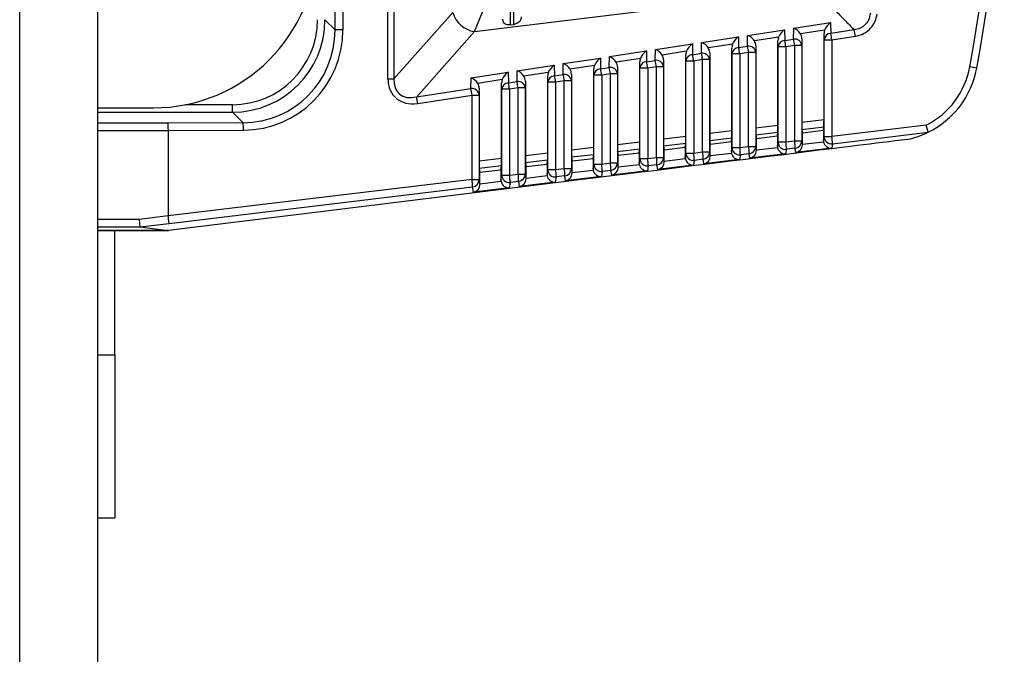
# Model space of a CAD drawing. Extents: x 16.5 to 113.1, y 4.4 to 84.6.
# Drawn here: x 57.7 to 59, y 34.7 to 35.6 of the extents above; entities that cross this region are included whole.
import ezdxf

# ---------------------------------------------------------------- set-up
doc = ezdxf.new("R2010")
doc.units = 0
doc.header["$MEASUREMENT"] = 0
doc.linetypes.add('SLD-SOLID', pattern=[0])
doc.layers.add('OBJECT', color=7, linetype='CONTINUOUS')

msp = doc.modelspace()

# ---------------------------------------------------------------- linework, layer by layer
at = {"layer": 'OBJECT', "linetype": 'SLD-SOLID'}
for p, q in [((57.7197, 33.7065), (57.7197, 38.1065)), ((57.8246, 38.1065), (57.8246, 33.7065)), ((58.2152, 35.4855), (58.2152, 36.3274)), ((58.2234, 36.3274), (58.2234, 35.4855)), ((58.1442, 35.5515), (58.1442, 36.2615)), ((58.1547, 36.2615), (58.1547, 35.5515)), ((58.3799, 36.2547), (58.3799, 35.5583)), ((58.3846, 35.5588), (58.3846, 36.2541)), ((58.3316, 35.5491), (58.7903, 35.6054)), ((58.3316, 35.5491), (58.3544, 35.6042)), ((58.1442, 35.5515), (58.1305, 35.5652)), ((58.3024, 35.5749), (58.2234, 35.4855)), ((58.1547, 35.5515), (58.1442, 35.5515)), ((58.3799, 35.5583), (58.3846, 35.5588)), ((58.6993, 35.5441), (58.749, 35.5517)), ((58.749, 35.5517), (58.7492, 35.5372)), ((58.7611, 35.539), (58.7614, 35.5536)), ((58.7614, 35.5536), (58.811, 35.5612)), ((58.8029, 35.5511), (58.7705, 35.5462)), ((58.811, 35.5612), (58.8112, 35.5467)), ((58.8428, 35.5515), (58.8112, 35.5467)), ((58.2537, 35.4611), (58.3316, 35.5491)), ((58.6373, 35.5345), (58.687, 35.5422)), ((58.687, 35.5422), (58.6872, 35.5276)), ((58.6991, 35.5295), (58.6993, 35.5441)), ((58.7409, 35.5416), (58.7085, 35.5366)), ((58.7403, 35.5286), (58.7401, 35.537)), ((58.7401, 35.4232), (58.7401, 35.537)), ((58.7492, 35.5372), (58.7611, 35.539)), ((58.7723, 35.5395), (58.7722, 35.5304)), ((58.7723, 35.5395), (58.7723, 35.4271)), ((58.8022, 35.5381), (58.8021, 35.5465)), ((58.8021, 35.4306), (58.8021, 35.5465)), ((58.8022, 35.5381), (58.8128, 35.5381)), ((58.8022, 35.408), (58.8022, 35.5381)), ((58.8128, 35.5381), (58.8444, 35.5429)), ((58.8128, 35.5381), (58.8128, 35.408)), ((58.5751, 35.5104), (58.5753, 35.525)), ((58.5753, 35.525), (58.625, 35.5327)), ((58.625, 35.5327), (58.6253, 35.5181)), ((58.6371, 35.52), (58.6373, 35.5345)), ((58.679, 35.5321), (58.6464, 35.5271)), ((58.6783, 35.5191), (58.6782, 35.5275)), ((58.6782, 35.4158), (58.6782, 35.5275)), ((58.6872, 35.5276), (58.6991, 35.5295)), ((58.7103, 35.53), (58.7102, 35.5209)), ((58.7103, 35.53), (58.7103, 35.4196)), ((58.7508, 35.5286), (58.7403, 35.5286)), ((58.7403, 35.4006), (58.7403, 35.5286)), ((58.7627, 35.5304), (58.7508, 35.5286)), ((58.7508, 35.5286), (58.7508, 35.4006)), ((58.7627, 35.402), (58.7627, 35.5304)), ((58.7722, 35.5304), (58.7627, 35.5304)), ((58.7722, 35.5304), (58.7722, 35.402)), ((58.4512, 35.506), (58.5011, 35.5136)), ((58.5011, 35.5136), (58.5013, 35.4991)), ((58.513, 35.5009), (58.5133, 35.5155)), ((58.5133, 35.5155), (58.5631, 35.5232)), ((58.555, 35.5131), (58.5224, 35.5081)), ((58.5631, 35.5232), (58.5633, 35.5086)), ((58.5633, 35.5086), (58.5751, 35.5104)), ((58.617, 35.5226), (58.5844, 35.5176)), ((58.5863, 35.511), (58.5861, 35.5018)), ((58.5863, 35.511), (58.5863, 35.4047)), ((58.6163, 35.5095), (58.6162, 35.518)), ((58.6162, 35.4083), (58.6162, 35.518)), ((58.6253, 35.5181), (58.6371, 35.52)), ((58.6387, 35.5114), (58.6268, 35.5095)), ((58.6387, 35.3871), (58.6387, 35.5114)), ((58.6481, 35.5114), (58.6387, 35.5114)), ((58.6483, 35.5205), (58.6481, 35.5114)), ((58.6481, 35.5114), (58.6481, 35.3871)), ((58.6483, 35.5205), (58.6483, 35.4122)), ((58.6888, 35.5191), (58.6783, 35.5191)), ((58.6783, 35.3932), (58.6783, 35.5191)), ((58.7007, 35.5209), (58.6888, 35.5191)), ((58.6888, 35.5191), (58.6888, 35.3932)), ((58.7007, 35.3946), (58.7007, 35.5209)), ((58.7102, 35.5209), (58.7007, 35.5209)), ((58.7102, 35.5209), (58.7102, 35.3946)), ((58.3892, 35.4965), (58.4391, 35.5041)), ((58.4391, 35.5041), (58.4393, 35.4896)), ((58.451, 35.4914), (58.4512, 35.506)), ((58.4931, 35.5036), (58.4603, 35.4985)), ((58.4924, 35.4905), (58.4922, 35.499)), ((58.4922, 35.3934), (58.4922, 35.499)), ((58.5013, 35.4991), (58.513, 35.5009)), ((58.5242, 35.5014), (58.5241, 35.4923)), ((58.5242, 35.5014), (58.5242, 35.3973)), ((58.5543, 35.5), (58.5542, 35.5085)), ((58.5542, 35.4009), (58.5542, 35.5085)), ((58.5543, 35.3783), (58.5543, 35.5)), ((58.5649, 35.5), (58.5543, 35.5)), ((58.5766, 35.5018), (58.5649, 35.5)), ((58.5649, 35.5), (58.5649, 35.3783)), ((58.5766, 35.3797), (58.5766, 35.5018)), ((58.5861, 35.5018), (58.5766, 35.5018)), ((58.5861, 35.5018), (58.5861, 35.3797)), ((58.6268, 35.5095), (58.6163, 35.5095)), ((58.6163, 35.3857), (58.6163, 35.5095)), ((58.6268, 35.5095), (58.6268, 35.3857)), ((58.2152, 35.4855), (58.2234, 35.4855)), ((58.3269, 35.4723), (58.3272, 35.4869)), ((58.3272, 35.4869), (58.3772, 35.4946)), ((58.3691, 35.4845), (58.3363, 35.4795)), ((58.3772, 35.4946), (58.3774, 35.4801)), ((58.389, 35.4819), (58.3892, 35.4965)), ((58.4311, 35.4941), (58.3983, 35.489)), ((58.4304, 35.481), (58.4303, 35.4895)), ((58.4303, 35.386), (58.4303, 35.4895)), ((58.4393, 35.4896), (58.451, 35.4914)), ((58.4622, 35.4919), (58.4621, 35.4828)), ((58.4622, 35.4919), (58.4622, 35.3898)), ((58.5029, 35.4905), (58.4924, 35.4905)), ((58.4924, 35.3709), (58.4924, 35.4905)), ((58.5146, 35.4923), (58.5029, 35.4905)), ((58.5029, 35.4905), (58.5029, 35.3709)), ((58.5146, 35.3723), (58.5146, 35.4923)), ((58.5241, 35.4923), (58.5146, 35.4923)), ((58.5241, 35.4923), (58.5241, 35.3723)), ((58.3269, 35.4723), (58.2537, 35.4611)), ((58.3381, 35.4729), (58.338, 35.4637)), ((58.3381, 35.4729), (58.3381, 35.375)), ((58.3684, 35.4715), (58.3683, 35.48)), ((58.3683, 35.3786), (58.3683, 35.48)), ((58.379, 35.4715), (58.3684, 35.4715)), ((58.3684, 35.356), (58.3684, 35.4715)), ((58.3774, 35.4801), (58.389, 35.4819)), ((58.3906, 35.4733), (58.379, 35.4715)), ((58.379, 35.4715), (58.379, 35.356)), ((58.3906, 35.3574), (58.3906, 35.4733)), ((58.4, 35.4733), (58.3906, 35.4733)), ((58.4002, 35.4824), (58.4, 35.4733)), ((58.4, 35.4733), (58.4, 35.3574)), ((58.4002, 35.4824), (58.4002, 35.3824)), ((58.4409, 35.481), (58.4304, 35.481)), ((58.4304, 35.3634), (58.4304, 35.481)), ((58.4526, 35.4828), (58.4409, 35.481)), ((58.4409, 35.481), (58.4409, 35.3634)), ((58.4526, 35.3648), (58.4526, 35.4828)), ((58.4621, 35.4828), (58.4526, 35.4828)), ((58.4621, 35.4828), (58.4621, 35.3648)), ((58.2553, 35.4525), (58.3285, 35.4637)), ((58.3285, 35.3499), (58.3285, 35.4637)), ((58.3285, 35.4637), (58.338, 35.4637)), ((58.338, 35.4637), (58.338, 35.3499)), ((57.8246, 35.4465), (57.8997, 35.4465)), ((58.006, 35.4506), (57.9423, 35.4506)), ((58.006, 35.4407), (58.006, 35.4506)), ((57.8246, 35.4407), (58.006, 35.4407)), ((58.006, 35.4407), (58.0203, 35.4263)), ((58.7723, 35.4271), (58.8021, 35.4306)), ((57.9195, 35.4259), (57.8246, 35.4259)), ((58.0203, 35.4263), (57.9195, 35.4259)), ((58.7103, 35.4196), (58.7401, 35.4232)), ((58.802, 35.4206), (58.7724, 35.4171)), ((58.8014, 35.4165), (58.802, 35.4206)), ((58.9397, 35.4233), (58.8128, 35.408)), ((57.8246, 35.4159), (57.9197, 35.4159)), ((57.9197, 35.4159), (58.0209, 35.4164)), ((57.9197, 35.4159), (57.9197, 35.4159)), ((57.9197, 35.4159), (57.9197, 35.3009)), ((58.5863, 35.4047), (58.6162, 35.4083)), ((58.6483, 35.4122), (58.6782, 35.4158)), ((58.6781, 35.4057), (58.6484, 35.4022)), ((58.6774, 35.4013), (58.6781, 35.4057)), ((58.74, 35.4132), (58.7104, 35.4096)), ((58.7104, 35.4096), (58.7111, 35.4054)), ((58.7111, 35.4054), (58.7394, 35.4089)), ((58.7111, 35.3898), (58.7111, 35.4054)), ((58.7394, 35.4089), (58.74, 35.4132)), ((58.7394, 35.4089), (58.7394, 35.395)), ((58.7724, 35.4171), (58.7731, 35.413)), ((58.7731, 35.413), (58.8014, 35.4165)), ((58.7731, 35.3974), (58.7731, 35.413)), ((58.8014, 35.4165), (58.8014, 35.4026)), ((58.8014, 35.4026), (58.8022, 35.408)), ((58.8022, 35.408), (58.8128, 35.408)), ((58.8134, 35.3981), (58.9421, 35.4136)), ((58.4622, 35.3898), (58.4922, 35.3934)), ((58.5242, 35.3973), (58.5542, 35.4009)), ((58.5541, 35.3909), (58.5243, 35.3873)), ((58.5534, 35.3861), (58.5541, 35.3909)), ((58.6161, 35.3983), (58.5863, 35.3947)), ((58.5863, 35.3947), (58.5871, 35.3902)), ((58.5871, 35.3902), (58.6154, 35.3937)), ((58.6154, 35.3937), (58.6161, 35.3983)), ((58.6154, 35.3937), (58.6154, 35.3798)), ((58.6484, 35.4022), (58.6491, 35.3978)), ((58.6491, 35.3978), (58.6774, 35.4013)), ((58.6491, 35.3822), (58.6491, 35.3978)), ((58.6774, 35.4013), (58.6774, 35.3874)), ((58.6774, 35.3874), (58.6783, 35.3932)), ((58.6783, 35.3932), (58.6888, 35.3932)), ((58.6888, 35.3932), (58.7007, 35.3946)), ((58.7007, 35.3946), (58.7102, 35.3946)), ((58.7102, 35.3946), (58.7111, 35.3891)), ((58.7111, 35.3898), (58.7395, 35.3933)), ((58.7394, 35.395), (58.7403, 35.4006)), ((58.7403, 35.4006), (58.7508, 35.4006)), ((58.7508, 35.4006), (58.7627, 35.402)), ((58.7634, 35.3921), (58.7515, 35.3907)), ((58.7627, 35.402), (58.7722, 35.402)), ((58.7644, 35.3863), (58.7634, 35.3921)), ((58.8125, 35.3922), (58.7644, 35.3863)), ((58.7722, 35.402), (58.7731, 35.3967)), ((58.7731, 35.3974), (58.8015, 35.4009)), ((58.7731, 35.3974), (58.7731, 35.3967)), ((58.8134, 35.3981), (58.8125, 35.3922)), ((58.3381, 35.375), (58.3683, 35.3786)), ((58.4002, 35.3824), (58.4303, 35.386)), ((58.4922, 35.3834), (58.4623, 35.3799)), ((58.4623, 35.3799), (58.4631, 35.375)), ((58.4631, 35.375), (58.4914, 35.3784)), ((58.4914, 35.3784), (58.4922, 35.3834)), ((58.4914, 35.3784), (58.4914, 35.3646)), ((58.5243, 35.3873), (58.5251, 35.3826)), ((58.5251, 35.3826), (58.5534, 35.3861)), ((58.5251, 35.367), (58.5251, 35.3826)), ((58.5534, 35.3861), (58.5534, 35.3722)), ((58.5534, 35.3722), (58.5543, 35.3783)), ((58.5543, 35.3783), (58.5649, 35.3783)), ((58.5649, 35.3783), (58.5766, 35.3797)), ((58.5766, 35.3797), (58.5861, 35.3797)), ((58.5861, 35.3797), (58.5871, 35.3739)), ((58.5871, 35.3746), (58.5871, 35.3902)), ((58.5871, 35.3746), (58.6155, 35.3781)), ((58.6154, 35.3798), (58.6163, 35.3857)), ((58.6163, 35.3857), (58.6268, 35.3857)), ((58.6268, 35.3857), (58.6387, 35.3871)), ((58.6387, 35.3871), (58.6481, 35.3871)), ((58.6481, 35.3871), (58.6491, 35.3815)), ((58.6491, 35.3822), (58.6775, 35.3857)), ((58.6491, 35.3822), (58.6491, 35.3815)), ((58.6895, 35.3833), (58.6885, 35.377)), ((58.7014, 35.3847), (58.6895, 35.3833)), ((58.7024, 35.3787), (58.7014, 35.3847)), ((58.7505, 35.3846), (58.7024, 35.3787)), ((58.7111, 35.3898), (58.7111, 35.3891)), ((58.7515, 35.3907), (58.7505, 35.3846)), ((58.3682, 35.3686), (58.3382, 35.365)), ((58.3382, 35.365), (58.3391, 35.3597)), ((58.3674, 35.3632), (58.3682, 35.3686)), ((58.4302, 35.376), (58.4002, 35.3724)), ((58.4002, 35.3724), (58.4011, 35.3674)), ((58.4011, 35.3674), (58.4294, 35.3708)), ((58.4011, 35.3517), (58.4011, 35.3674)), ((58.4294, 35.3708), (58.4302, 35.376)), ((58.4294, 35.3708), (58.4294, 35.3569)), ((58.4409, 35.3634), (58.4526, 35.3648)), ((58.4526, 35.3648), (58.4621, 35.3648)), ((58.4621, 35.3648), (58.4631, 35.3586)), ((58.4631, 35.3593), (58.4631, 35.375)), ((58.4914, 35.3646), (58.4924, 35.3709)), ((58.4924, 35.3709), (58.5029, 35.3709)), ((58.5029, 35.3709), (58.5146, 35.3723)), ((58.5146, 35.3723), (58.5241, 35.3723)), ((58.5241, 35.3723), (58.5251, 35.3662)), ((58.5251, 35.367), (58.5535, 35.3704)), ((58.5251, 35.367), (58.5251, 35.3662)), ((58.5656, 35.3684), (58.5645, 35.3617)), ((58.5773, 35.3698), (58.5656, 35.3684)), ((58.5784, 35.3634), (58.5773, 35.3698)), ((58.6265, 35.3693), (58.5784, 35.3634)), ((58.5871, 35.3746), (58.5871, 35.3739)), ((58.6275, 35.3758), (58.6265, 35.3693)), ((58.6394, 35.3772), (58.6275, 35.3758)), ((58.6404, 35.3711), (58.6394, 35.3772)), ((58.6885, 35.377), (58.6404, 35.3711)), ((58.3391, 35.3597), (58.3674, 35.3632)), ((58.3391, 35.3441), (58.3391, 35.3597)), ((58.3674, 35.3632), (58.3674, 35.3493)), ((58.3674, 35.3493), (58.3684, 35.356)), ((58.3684, 35.356), (58.379, 35.356)), ((58.379, 35.356), (58.3906, 35.3574)), ((58.3906, 35.3574), (58.4, 35.3574)), ((58.4, 35.3574), (58.4011, 35.351)), ((58.4011, 35.3517), (58.4295, 35.3552)), ((58.4011, 35.3517), (58.4011, 35.351)), ((58.4294, 35.3569), (58.4304, 35.3634)), ((58.4304, 35.3634), (58.4409, 35.3634)), ((58.4416, 35.3535), (58.4405, 35.3465)), ((58.4533, 35.3549), (58.4416, 35.3535)), ((58.4544, 35.3482), (58.4533, 35.3549)), ((58.5025, 35.3541), (58.4544, 35.3482)), ((58.4631, 35.3593), (58.4915, 35.3628)), ((58.4631, 35.3593), (58.4631, 35.3586)), ((58.5036, 35.3609), (58.5025, 35.3541)), ((58.5153, 35.3623), (58.5036, 35.3609)), ((58.5164, 35.3558), (58.5153, 35.3623)), ((58.5645, 35.3617), (58.5164, 35.3558)), ((58.3285, 35.3499), (57.9197, 35.3009)), ((57.9207, 35.291), (58.3292, 35.34)), ((58.3285, 35.3499), (58.338, 35.3499)), ((58.3304, 35.333), (58.3292, 35.34)), ((58.3785, 35.3389), (58.3304, 35.333)), ((58.338, 35.3499), (58.3391, 35.3434)), ((58.3391, 35.3441), (58.3675, 35.3476)), ((58.3391, 35.3441), (58.3391, 35.3434)), ((58.3796, 35.3461), (58.3785, 35.3389)), ((58.3912, 35.3475), (58.3796, 35.3461)), ((58.3924, 35.3406), (58.3912, 35.3475)), ((58.4405, 35.3465), (58.3924, 35.3406)), ((58.2084, 35.3169), (57.9198, 35.2815)), ((57.9197, 35.3009), (57.8806, 35.2961)), ((57.9197, 35.3009), (57.9197, 35.3009)), ((57.8806, 35.2961), (57.8246, 35.2961)), ((57.8246, 35.2861), (57.8812, 35.2861)), ((57.8806, 35.2961), (57.8812, 35.2861)), ((57.8812, 35.2861), (57.9207, 35.291)), ((57.8812, 35.2861), (57.8812, 35.2861)), ((57.8812, 35.2861), (57.9194, 35.2815)), ((57.8246, 35.2815), (57.9197, 35.2815)), ((57.9194, 35.2815), (57.8246, 35.2815)), ((57.8477, 35.1139), (57.8477, 35.2815)), ((57.9194, 35.2815), (57.9198, 35.2815)), ((57.9197, 35.2815), (57.9198, 35.2815)), ((57.8246, 35.1139), (57.8477, 35.1139)), ((57.8477, 35.1139), (57.8477, 34.8945)), ((57.8246, 34.8945), (57.8477, 34.8945))]:
    msp.add_line(p, q, dxfattribs=at)
for centre, radius, start, end in [((56.7953, 35.9065), 2.24, 349.5863, 10.4137), ((56.7947, 35.9065), 2.25, 349.5863, 10.4137), ((57.8997, 35.6665), 0.22, 270, 0), ((58.3382, 35.5859), 0.0374, 197.184, 259.816), ((58.732, 35.5267), 0.1135, 8.2263, 12.6395), ((58.7495, 35.5279), 0.00928, 91.9162, 175.8072), ((58.6385, 35.5123), 0.1135, 8.2263, 12.6395), ((58.7626, 35.5295), 0.0096, 5.3138, 98.9535), ((58.6504, 35.5142), 0.1135, 8.2263, 12.6395), ((58.8115, 35.5374), 0.00928, 91.9162, 175.8072), ((58.7004, 35.5218), 0.1135, 8.2263, 12.6395), ((58.6875, 35.5184), 0.00928, 91.9162, 175.8072), ((58.5765, 35.5028), 0.1135, 8.2263, 12.6395), ((58.7006, 35.52), 0.0096, 5.3138, 98.9535), ((58.5884, 35.5046), 0.1135, 8.2263, 12.6395), ((58.5766, 35.5009), 0.0096, 5.3138, 98.9535), ((58.4643, 35.4856), 0.1135, 8.2263, 12.6395), ((58.6256, 35.5089), 0.00928, 91.9162, 175.8072), ((58.5145, 35.4933), 0.1135, 8.2263, 12.6395), ((58.6386, 35.5105), 0.0096, 5.3138, 98.9535), ((58.5263, 35.4951), 0.1135, 8.2263, 12.6395), ((58.5016, 35.4898), 0.00928, 91.9162, 175.8072), ((58.3906, 35.4743), 0.1135, 8.2263, 12.6395), ((58.5145, 35.4914), 0.0096, 5.3138, 98.9535), ((58.4023, 35.4761), 0.1135, 8.2263, 12.6395), ((58.5636, 35.4993), 0.00928, 91.9162, 175.8072), ((58.4525, 35.4838), 0.1135, 8.2263, 12.6395), ((58.8902, 35.5215), 0.11, 296.7863, 349.5863), ((58.8896, 35.5215), 0.12, 295.9218, 349.5863), ((58.9565, 35.2613), 0.2439, 77.8964, 80.1243), ((58.4397, 35.4803), 0.00928, 91.9162, 175.8072), ((58.3286, 35.4648), 0.1135, 8.2263, 12.6395), ((58.4525, 35.4819), 0.0096, 5.3138, 98.9535), ((58.3403, 35.4666), 0.1135, 8.2263, 12.6395), ((58.3284, 35.4629), 0.0096, 5.3138, 98.9535), ((58.2162, 35.4475), 0.1135, 8.2263, 12.6395), ((58.3777, 35.4708), 0.00928, 91.9162, 175.8072), ((58.2666, 35.4553), 0.1135, 8.2263, 12.6395), ((58.3905, 35.4724), 0.0096, 5.3138, 98.9535), ((58.2782, 35.457), 0.1135, 8.2263, 12.6395), ((58.143, 35.4363), 0.1135, 8.2263, 12.6395), ((57.9631, 35.4183), 0.0578, 358.0795, 7.9802), ((58.8122, 35.4081), 0.01, 180.0777, 276.9899), ((58.7597, 35.3994), 0.0537, 358.674, 9.2872), ((58.8896, 35.5215), 0.12, 282.1071, 295.9218), ((58.6883, 35.3932), 0.01, 180.0777, 276.9899), ((58.6358, 35.3845), 0.0537, 358.674, 9.2872), ((58.6477, 35.3859), 0.0537, 358.674, 9.2872), ((58.7002, 35.3946), 0.01, 276.9756, 359.9381), ((58.7503, 35.4006), 0.01, 180.0777, 276.9899), ((58.6978, 35.3919), 0.0537, 358.674, 9.2872), ((58.7097, 35.3934), 0.0537, 358.674, 9.2872), ((58.7622, 35.402), 0.01, 276.9756, 359.9381), ((58.5643, 35.3783), 0.01, 180.0777, 276.9899), ((58.5119, 35.3696), 0.0537, 358.674, 9.2872), ((58.5236, 35.371), 0.0537, 358.674, 9.2872), ((58.5761, 35.3797), 0.01, 276.9756, 359.9381), ((58.6263, 35.3857), 0.01, 180.0777, 276.9899), ((58.5738, 35.3771), 0.0537, 358.674, 9.2872), ((58.5857, 35.3785), 0.0537, 358.674, 9.2872), ((58.6381, 35.3872), 0.01, 276.9756, 359.9381), ((58.3996, 35.3561), 0.0537, 358.674, 9.2872), ((58.4521, 35.3648), 0.01, 276.9756, 359.9381), ((58.5024, 35.3709), 0.01, 180.0777, 276.9899), ((58.4499, 35.3622), 0.0537, 358.674, 9.2872), ((58.4616, 35.3636), 0.0537, 358.674, 9.2872), ((58.5141, 35.3723), 0.01, 276.9756, 359.9381), ((58.3784, 35.356), 0.01, 180.0777, 276.9899), ((58.3259, 35.3473), 0.0537, 358.674, 9.2872), ((58.3375, 35.3487), 0.0537, 358.674, 9.2872), ((58.39, 35.3574), 0.01, 276.9756, 359.9381), ((58.4404, 35.3634), 0.01, 180.0777, 276.9899), ((58.3879, 35.3548), 0.0537, 358.674, 9.2872), ((58.2755, 35.3413), 0.0537, 358.674, 9.2872), ((58.328, 35.3499), 0.01, 276.9756, 359.9381)]:
    msp.add_arc(centre, radius, start, end, dxfattribs=at)
for centre, major_axis, ratio, start_param, end_param in [((58.0051, 35.5661), (0.089, -0.089), 0.993631, 5.501585, 7.064785), ((58.0051, 35.5661), (0.0819, -0.0819), 0.992433, 5.501585, 7.064785), ((58.0193, 35.5519), (-0.0407, 0.1188), 0.993756, 2.817752, 4.380952), ((58.0198, 35.5519), (-0.0387, 0.1299), 0.994537, 2.858136, 4.421336), ((58.75, 35.5431), (0.00828, 0.00979), 0.557988, 1.093963, 2.148375), ((58.7624, 35.545), (0.00883, -0.00769), 0.591833, 1.09893, 2.153342), ((58.8121, 35.5468), (0.0009, 0.0115), 0.862782, 1.251345, 1.657606), ((58.812, 35.5526), (0.00828, 0.00979), 0.557988, 1.093963, 2.148375), ((58.6881, 35.5336), (0.00828, 0.00979), 0.557988, 1.093963, 2.148375), ((58.7004, 35.5355), (0.00883, -0.00769), 0.591833, 1.09893, 2.153342), ((58.7003, 35.5296), (0.0012, 0.0115), 0.861198, 4.83308, 5.450813), ((58.7501, 35.5373), (0.0009, 0.0115), 0.862782, 1.251345, 1.657606), ((58.7623, 35.5392), (0.0012, 0.0115), 0.861198, 4.83308, 5.450813), ((58.5763, 35.5164), (0.00883, -0.00769), 0.591833, 1.09893, 2.153342), ((58.6261, 35.5241), (0.00828, 0.00979), 0.557988, 1.093963, 2.148375), ((58.6384, 35.526), (0.00883, -0.00769), 0.591833, 1.09893, 2.153342), ((58.6383, 35.5201), (0.0012, 0.0115), 0.861198, 4.83308, 5.450813), ((58.6882, 35.5278), (0.0009, 0.0115), 0.862782, 1.251345, 1.657606), ((58.5022, 35.505), (0.00828, 0.00979), 0.557988, 1.093963, 2.148375), ((58.5143, 35.5069), (0.00883, -0.00769), 0.591833, 1.09893, 2.153342), ((58.5642, 35.5087), (0.0009, 0.0115), 0.862782, 1.251345, 1.657606), ((58.5641, 35.5146), (0.00828, 0.00979), 0.557988, 1.093963, 2.148375), ((58.5762, 35.5106), (0.0012, 0.0115), 0.861198, 4.83308, 5.450813), ((58.6262, 35.5183), (0.0009, 0.0115), 0.862782, 1.251345, 1.657606), ((58.4402, 35.4955), (0.00828, 0.00979), 0.557988, 1.093963, 2.148375), ((58.4523, 35.4974), (0.00883, -0.00769), 0.591833, 1.09893, 2.153342), ((58.4522, 35.4916), (0.0012, 0.0115), 0.861198, 4.83308, 5.450813), ((58.5022, 35.4992), (0.0009, 0.0115), 0.862782, 1.251345, 1.657606), ((58.5142, 35.5011), (0.0012, 0.0115), 0.861198, 4.83308, 5.450813), ((58.2629, 35.5002), (0.0379, 0.0395), 0.729911, 2.491467, 3.902993), ((58.2623, 35.5002), (0.0324, 0.0343), 0.634863, 2.486313, 3.897839), ((58.3282, 35.4783), (0.00883, -0.00769), 0.591833, 1.09893, 2.153342), ((58.3783, 35.4802), (0.0009, 0.0115), 0.862782, 1.251345, 1.657606), ((58.3782, 35.486), (0.00828, 0.00979), 0.557988, 1.093963, 2.148375), ((58.3902, 35.4879), (0.00883, -0.00769), 0.591833, 1.09893, 2.153342), ((58.3902, 35.482), (0.0012, 0.0115), 0.861198, 4.83308, 5.450813), ((58.4403, 35.4897), (0.0009, 0.0115), 0.862782, 1.251345, 1.657606), ((58.3281, 35.4725), (0.0012, 0.0115), 0.861198, 4.83308, 5.450813), ((58.802, 35.4307), (0, 0.0101), 0.008673, 3.195065, 4.707147), ((57.9195, 35.4159), (-0.00002, 0.01), 0.026383, 4.712328, 6.195858), ((58.7104, 35.4197), (0, 0.0101), 0.00868, 1.578121, 3.090203), ((58.74, 35.4232), (0, 0.0101), 0.008673, 3.195065, 4.707147), ((58.7724, 35.4271), (0, 0.0101), 0.00868, 1.578121, 3.090203), ((58.5863, 35.4048), (0, 0.0101), 0.00868, 1.578121, 3.090203), ((58.6161, 35.4084), (0, 0.0101), 0.008673, 3.195065, 4.707147), ((58.6484, 35.4122), (0, 0.0101), 0.00868, 1.578121, 3.090203), ((58.6781, 35.4158), (0, 0.0101), 0.008673, 3.195065, 4.707147), ((58.4922, 35.3935), (0, 0.0101), 0.008673, 3.195065, 4.707147), ((58.5243, 35.3974), (0, 0.0101), 0.00868, 1.578121, 3.090203), ((58.5541, 35.4009), (0, 0.0101), 0.008673, 3.195065, 4.707147), ((58.7494, 35.395), (-0.0016, -0.00989), 0.998514, 4.873219, 5.047119), ((58.7493, 35.3945), (-0.00707, 0.00734), 0.946913, 0.952763, 2.471199), ((58.7632, 35.3962), (0.00613, 0.00821), 0.948914, 3.930724, 5.379061), ((58.8114, 35.4026), (-0.0016, -0.00989), 0.998514, 4.873219, 5.047119), ((58.8113, 35.4021), (-0.00707, 0.00734), 0.946913, 0.952763, 2.471199), ((58.3682, 35.3786), (0, 0.0101), 0.008673, 3.195065, 4.707147), ((58.4003, 35.3825), (0, 0.0101), 0.00868, 1.578121, 3.090203), ((58.4302, 35.3861), (0, 0.0101), 0.008673, 3.195065, 4.707147), ((58.4623, 35.3899), (0, 0.0101), 0.00868, 1.578121, 3.090203), ((58.6254, 35.3798), (-0.0016, -0.00989), 0.998514, 4.873219, 5.047119), ((58.6253, 35.3793), (-0.00707, 0.00734), 0.946913, 0.952763, 2.471199), ((58.6392, 35.381), (0.00613, 0.00821), 0.948914, 3.930724, 5.379061), ((58.6874, 35.3874), (-0.0016, -0.00989), 0.998514, 4.873219, 5.047119), ((58.6873, 35.3869), (-0.00707, 0.00734), 0.946913, 0.952763, 2.471199), ((58.7012, 35.3886), (0.00613, 0.00821), 0.948914, 3.930724, 5.379061), ((58.3382, 35.375), (0, 0.0101), 0.00868, 1.578121, 3.090203), ((58.5014, 35.3646), (-0.0016, -0.00989), 0.998514, 4.873219, 5.047119), ((58.5152, 35.3657), (0.00613, 0.00821), 0.948914, 3.930724, 5.379061), ((58.5634, 35.3722), (-0.0016, -0.00989), 0.998514, 4.873219, 5.047119), ((58.5633, 35.3716), (-0.00707, 0.00734), 0.946913, 0.952763, 2.471199), ((58.5772, 35.3734), (0.00613, 0.00821), 0.948914, 3.930724, 5.379061), ((58.3912, 35.3505), (0.00613, 0.00821), 0.948914, 3.930724, 5.379061), ((58.4394, 35.357), (-0.0016, -0.00989), 0.998514, 4.873219, 5.047119), ((58.4393, 35.3564), (-0.00707, 0.00734), 0.946913, 0.952763, 2.471199), ((58.4532, 35.3581), (0.00613, 0.00821), 0.948914, 3.930724, 5.379061), ((58.5013, 35.364), (-0.00707, 0.00734), 0.946913, 0.952763, 2.471199), ((58.3292, 35.3429), (0.00613, 0.00821), 0.948914, 3.930724, 5.379061), ((58.3774, 35.3493), (-0.0016, -0.00989), 0.998514, 4.873219, 5.047119), ((58.3773, 35.3488), (-0.00707, 0.00734), 0.946913, 0.952763, 2.471199), ((57.9195, 35.3009), (-0.00121, 0.00993), 0.026195, 3.193989, 4.706071)]:
    msp.add_ellipse(centre, major_axis=major_axis, ratio=ratio, start_param=start_param, end_param=end_param, dxfattribs=at)
for points in [[(58.7903, 35.6054), (58.8428, 35.5515)], [(58.9421, 35.4136), (58.9421, 35.4135)]]:
    msp.add_open_spline(points, degree=1, dxfattribs=at)
for points, knots in [([(58.3799, 35.5583), (58.3789, 35.5582), (58.3771, 35.5581), (58.3746, 35.5586), (58.3724, 35.5598), (58.3705, 35.5619), (58.3699, 35.5642), (58.3699, 35.5658), (58.3699, 35.566)], [0, 0, 0, 0, 0.150357, 0.300705, 0.45223, 0.658977, 0.942857, 1, 1, 1, 1]), ([(58.3946, 35.5691), (58.3944, 35.5675), (58.3941, 35.5647), (58.3917, 35.5618), (58.389, 35.56), (58.3865, 35.5591), (58.385, 35.5589), (58.3846, 35.5588)], [0, 0, 0, 0, 0.345936, 0.577481, 0.767317, 0.928004, 1, 1, 1, 1]), ([(58.8645, 35.574), (58.8638, 35.5707), (58.8627, 35.5648), (58.8575, 35.5578), (58.8509, 35.5531), (58.8455, 35.5521), (58.8428, 35.5515)], [0, 0, 0, 0, 0.295336, 0.524717, 0.75446, 1, 1, 1, 1]), ([(58.8444, 35.5429), (58.8482, 35.5439), (58.8558, 35.5457), (58.8651, 35.5531), (58.8712, 35.5624), (58.8728, 35.5694), (58.8736, 35.5726)], [0, 0, 0, 0, 0.261879, 0.524407, 0.77642, 1, 1, 1, 1]), ([(58.9421, 35.4136), (58.9421, 35.4137), (58.9422, 35.4141), (58.9418, 35.4159), (58.9411, 35.4184), (58.9404, 35.421), (58.9399, 35.4226), (58.9398, 35.4232), (58.9397, 35.4233)], [0, 0, 0, 0, 0.219281, 0.438507, 0.659241, 0.882986, 0.98583, 1, 1, 1, 1]), ([(58.9148, 35.4041), (58.9091, 35.4034), (58.8807, 35.3999), (58.7613, 35.3851), (58.5315, 35.3567), (58.3245, 35.3312), (58.2084, 35.3169)], [0, 0, 0, 0, 0.024148, 0.120739, 0.507103, 1, 1, 1, 1])]:
    msp.add_open_spline(points, degree=3, knots=knots, dxfattribs=at)

doc.saveas('drawing.dxf')
